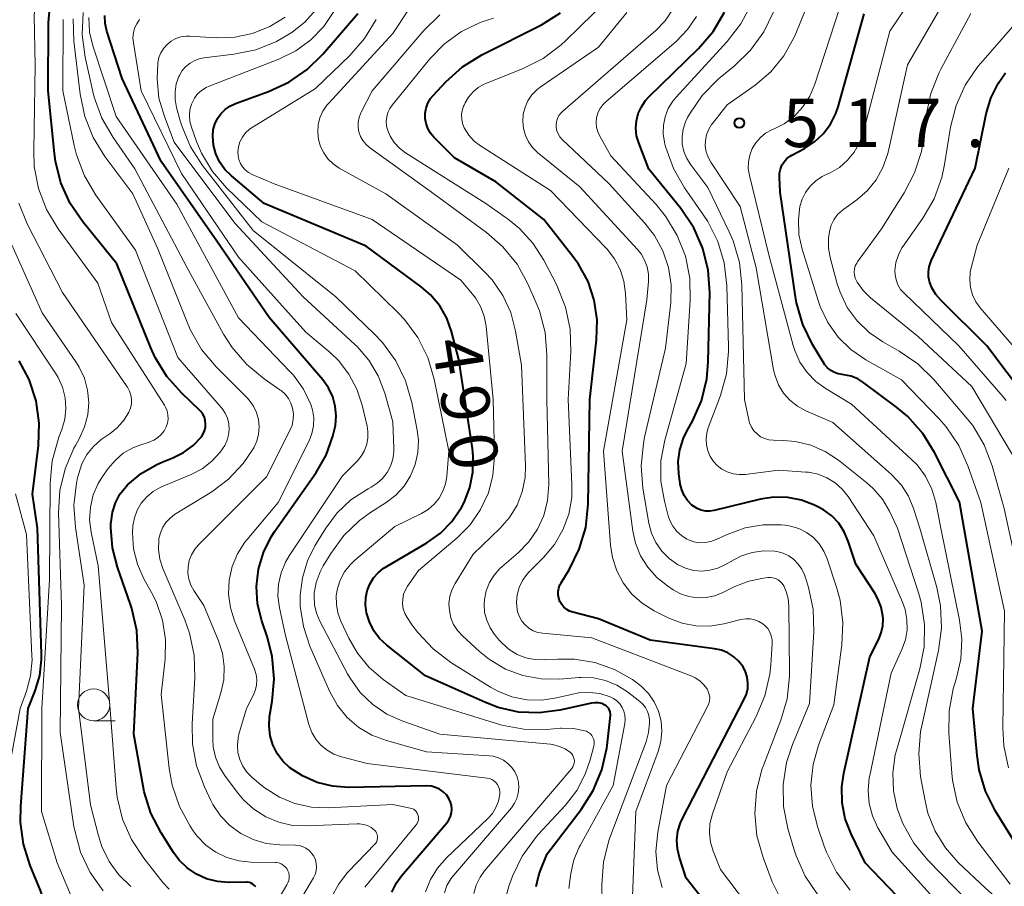
# Model space of a CAD drawing. Units: metres. Extents: x -62000 to -60314, y 21000 to 22500.
# Drawn here: x -61842 to -61765, y 21415 to 21483 of the extents above; entities that cross this region are included whole.
import ezdxf

# ---------------------------------------------------------------- set-up
doc = ezdxf.new("R2010")
doc.units = ezdxf.units.M
for name, color, linetype, lineweight in [('633100_広葉樹林', 7, 'Continuous', 13), ('710100_等高線(計曲線)', 7, 'Continuous', 40), ('710200_等高線(主曲線)', 7, 'Continuous', 13), ('731200_図化機測定による標高点', 7, 'Continuous', 40)]:
    doc.layers.add(name, color=color, linetype=linetype, lineweight=lineweight)
doc.styles.add('Style-WORKING', font='MS Gothic.ttf')

msp = doc.modelspace()

# ---------------------------------------------------------------- linework, layer by layer
at = {"layer": '633100_広葉樹林', "linetype": 'Continuous', "lineweight": 13}
msp.add_line((-61836.26, 21428.03), (-61834.593, 21428.03), dxfattribs=at)
msp.add_circle((-61836.26, 21429.28), 1.25, dxfattribs=at)
at = {"layer": '710100_等高線(計曲線)', "linetype": 'Continuous', "lineweight": 40, "flags": 128}
for points, elevation in [([(-61834.45, 21463.55), (-61837.1, 21466.81), (-61838.08, 21468.25), (-61838.8, 21469.84), (-61839.23, 21471.53), (-61839.3, 21472.12), (-61839.8, 21477), (-61839.76, 21482.32), (-61839.6, 21484.06)], 470), ([(-61822.74, 21434.5), (-61823.19, 21435.81), (-61823.51, 21437.13), (-61823.59, 21438.48), (-61823.44, 21439.83), (-61823.06, 21441.13), (-61822.46, 21442.34), (-61822.18, 21442.78), (-61818.96, 21447.34), (-61818.18, 21448.69), (-61817.65, 21450.15), (-61817.46, 21451), (-61817.4, 21451.75), (-61817.47, 21452.5), (-61817.67, 21453.23), (-61817.99, 21453.91), (-61818.45, 21454.54), (-61822.62, 21459.38), (-61826.68, 21465.32), (-61831, 21471.51), (-61834.04, 21477.96), (-61835.23, 21481.64), (-61835.37, 21482.24), (-61835.4, 21482.86)], 480), ([(-61807.01, 21446.16), (-61806.77, 21447.37), (-61806.75, 21448.61), (-61806.81, 21449.2), (-61807.87, 21456.13), (-61808.44, 21458.29), (-61808.81, 21459.33), (-61809.35, 21460.29), (-61810.06, 21461.14), (-61810.79, 21461.78), (-61815.06, 21464.94), (-61823, 21468.25), (-61825.55, 21470.39), (-61826.05, 21470.89), (-61826.46, 21471.47), (-61826.75, 21472.11), (-61826.94, 21472.79), (-61827, 21473.49), (-61826.96, 21473.96), (-61826.84, 21474.41), (-61826.64, 21474.84), (-61826.37, 21475.22), (-61826.04, 21475.55), (-61825.66, 21475.82), (-61825.22, 21476.02), (-61822.66, 21476.94), (-61821.08, 21477.67), (-61819.65, 21478.66), (-61818.45, 21479.84), (-61815.73, 21483)], 490), ([(-61799.27, 21439.82), (-61798.5, 21441.38), (-61798, 21443.05), (-61797.8, 21444.88), (-61797.68, 21453), (-61797.15, 21457.64), (-61797.11, 21459.19), (-61797.33, 21460.72), (-61797.82, 21462.18), (-61798.56, 21463.54), (-61798.99, 21464.13), (-61801.25, 21467), (-61805, 21469.93), (-61808.2, 21471.8), (-61809.8, 21473.4), (-61810.06, 21473.71), (-61810.27, 21474.07), (-61810.41, 21474.45), (-61810.48, 21474.85), (-61810.48, 21475.26), (-61810.41, 21475.66), (-61810.27, 21476.04), (-61810.07, 21476.4), (-61809.86, 21476.65), (-61808.87, 21477.71), (-61807.58, 21478.87), (-61806.08, 21479.8), (-61801.44, 21482.14), (-61799.96, 21483.06)], 500), ([(-61788.48, 21463.06), (-61788.89, 21464.75), (-61789.6, 21466.35), (-61790.61, 21467.85), (-61793.1, 21470.9), (-61793.88, 21472.95), (-61794.04, 21473.51), (-61794.1, 21474.09), (-61794.05, 21474.67), (-61793.91, 21475.24), (-61793.67, 21475.77), (-61793.35, 21476.25), (-61793.09, 21476.53), (-61789.24, 21480.29), (-61788.1, 21481.61), (-61787.21, 21483.11)], 510), ([(-61764.67, 21418.63), (-61766.13, 21421.01), (-61766.91, 21422.57), (-61767.41, 21424.24), (-61767.57, 21425.33), (-61767.9, 21429), (-61767.18, 21435), (-61768.95, 21445.05), (-61770.89, 21448.9), (-61771.8, 21450.38), (-61772.96, 21451.68), (-61773.83, 21452.41), (-61776.37, 21454.31), (-61776.85, 21454.61), (-61777.37, 21454.82), (-61777.92, 21454.94), (-61778.06, 21454.95), (-61778.37, 21455), (-61778.67, 21455.11), (-61778.95, 21455.26), (-61779.2, 21455.47), (-61779.4, 21455.71), (-61779.49, 21455.83), (-61780.36, 21457.28), (-61781.12, 21458.85), (-61781.61, 21460.53), (-61781.68, 21460.98), (-61782.88, 21469.12), (-61782.94, 21470.29), (-61782.93, 21470.61), (-61782.86, 21470.92), (-61782.74, 21471.22), (-61782.57, 21471.49), (-61782.36, 21471.73), (-61782.1, 21471.92), (-61781.97, 21472), (-61781, 21472.52), (-61780.22, 21473.03), (-61779.54, 21473.67), (-61778.98, 21474.41), (-61778.56, 21475.24), (-61778.38, 21475.77), (-61776.34, 21482.99)], 520), ([(-61762.14, 21451), (-61766.81, 21457.19), (-61770.38, 21460.72), (-61770.77, 21461.18), (-61771.08, 21461.7), (-61771.26, 21462.17), (-61771.34, 21462.55), (-61771.35, 21462.94), (-61771.3, 21463.33), (-61771.18, 21463.7), (-61771.14, 21463.79), (-61767.72, 21471), (-61766.86, 21475.22), (-61766.5, 21476.44), (-61765.94, 21477.58), (-61765.35, 21478.4)], 530), ([(-61823.64, 21415.14), (-61823.75, 21415.25), (-61823.87, 21415.35), (-61824, 21415.42), (-61824.15, 21415.47), (-61824.3, 21415.49), (-61824.37, 21415.49), (-61825.78, 21415.48), (-61826.64, 21415.54), (-61827.48, 21415.76), (-61828.27, 21416.11), (-61828.99, 21416.6), (-61829.61, 21417.21), (-61830.04, 21417.79), (-61831.01, 21419.32), (-61831.81, 21420.87), (-61832.33, 21422.53), (-61832.41, 21422.96), (-61833.12, 21427), (-61832.83, 21433.31), (-61832.91, 21435.06), (-61833.28, 21436.76), (-61833.39, 21437.08), (-61834.41, 21439.98), (-61834.8, 21441.49), (-61834.92, 21443.05), (-61834.91, 21443.41), (-61834.9, 21443.51), (-61834.8, 21444.26), (-61834.57, 21444.98), (-61834.21, 21445.65), (-61833.74, 21446.25), (-61833.63, 21446.37), (-61832.56, 21447.27), (-61831.34, 21447.97), (-61830.89, 21448.16), (-61830.09, 21448.48), (-61829.26, 21448.89), (-61828.52, 21449.44), (-61827.88, 21450.11), (-61827.74, 21450.33), (-61827.63, 21450.58), (-61827.56, 21450.84), (-61827.55, 21451.11), (-61827.58, 21451.38), (-61827.65, 21451.64), (-61827.77, 21451.88), (-61827.93, 21452.09), (-61828.03, 21452.19), (-61829.41, 21453.49), (-61830.56, 21454.79), (-61831.48, 21456.28), (-61831.82, 21457.03), (-61834.45, 21463.55)], 470), ([(-61770.76, 21411.24), (-61776.27, 21417), (-61777.37, 21419.26), (-61777.82, 21420.43), (-61778.06, 21421.66), (-61778.08, 21422.91), (-61777.93, 21423.98), (-61775.92, 21433), (-61775.24, 21434.34), (-61775.02, 21434.87), (-61774.9, 21435.43), (-61774.88, 21436), (-61774.9, 21436.17), (-61775.03, 21436.86), (-61775.28, 21437.52), (-61775.53, 21437.95), (-61777, 21440.21), (-61777.59, 21442.01), (-61777.9, 21442.73), (-61778.33, 21443.39), (-61778.87, 21443.96), (-61779.5, 21444.43), (-61779.89, 21444.65), (-61780.2, 21444.8), (-61781.22, 21445.19), (-61782.29, 21445.39), (-61783.37, 21445.41), (-61784.4, 21445.26), (-61788.02, 21444.38), (-61788.35, 21444.33), (-61788.69, 21444.34), (-61789.02, 21444.41), (-61789.34, 21444.53), (-61789.63, 21444.71), (-61789.76, 21444.81), (-61790.08, 21445.16), (-61790.34, 21445.55), (-61790.53, 21445.98), (-61790.65, 21446.44), (-61790.65, 21446.48), (-61790.75, 21447.24), (-61790.8, 21448.18), (-61790.68, 21449.11), (-61790.4, 21450.01), (-61790.13, 21450.56), (-61789.71, 21451.32), (-61789.01, 21452.91), (-61788.59, 21454.61), (-61788.47, 21455.93), (-61788.36, 21461.32), (-61788.48, 21463.06)], 510), ([(-61841.72, 21418.44), (-61841.95, 21420.17), (-61841.93, 21421.4), (-61841.34, 21429), (-61840.8, 21430.37), (-61840.45, 21431.56), (-61840.3, 21432.8), (-61840.3, 21433.21), (-61840.61, 21443), (-61841, 21445.64), (-61840.54, 21449.44), (-61840.49, 21451.18), (-61840.73, 21452.91), (-61841.28, 21454.57), (-61842.04, 21456.02)], 460), ([(-61801.84, 21415.16), (-61801.68, 21415.94), (-61801.54, 21416.35), (-61801, 21417.69), (-61798.35, 21421.14), (-61797.41, 21422.61), (-61796.74, 21424.22), (-61796.36, 21425.92), (-61796.34, 21426.12), (-61796.08, 21428.45), (-61796.07, 21428.59), (-61796.09, 21428.73), (-61796.14, 21428.87), (-61796.21, 21428.99), (-61796.3, 21429.11), (-61796.41, 21429.2), (-61796.51, 21429.26), (-61796.75, 21429.37), (-61797.01, 21429.43), (-61797.27, 21429.44), (-61797.55, 21429.41), (-61800, 21428.86), (-61801.61, 21428.65), (-61803.23, 21428.72), (-61804.81, 21429.08), (-61805.8, 21429.45), (-61810.46, 21431.54), (-61813.47, 21433.92), (-61814.03, 21434.44), (-61814.48, 21435.04), (-61814.82, 21435.72), (-61815.04, 21436.44), (-61815.12, 21437.06), (-61815.1, 21437.61), (-61814.99, 21438.15), (-61814.79, 21438.67), (-61814.5, 21439.14), (-61814.14, 21439.55), (-61813.71, 21439.9), (-61813.56, 21439.99), (-61810.36, 21441.87), (-61809.3, 21442.62), (-61808.4, 21443.54), (-61807.66, 21444.61), (-61807.46, 21445), (-61807.01, 21446.16)], 490), ([(-61786.34, 21410.92), (-61790.18, 21415.82), (-61790.71, 21417.41), (-61790.87, 21418.08), (-61790.91, 21418.77), (-61790.83, 21419.46), (-61790.63, 21420.12), (-61790.46, 21420.49), (-61785.67, 21429.71), (-61785.5, 21430.12), (-61785.4, 21430.55), (-61785.39, 21430.99), (-61785.44, 21431.43), (-61785.58, 21431.85), (-61785.77, 21432.23), (-61786.09, 21432.66), (-61786.49, 21433.02), (-61786.94, 21433.31), (-61787.43, 21433.52), (-61787.98, 21433.64), (-61793, 21434.3), (-61797, 21435.97), (-61799, 21436.48), (-61799.25, 21436.57), (-61799.48, 21436.7), (-61799.69, 21436.87), (-61799.86, 21437.08), (-61800, 21437.31), (-61800.09, 21437.56), (-61800.14, 21437.82), (-61800.14, 21438.08), (-61800.1, 21438.35), (-61800.01, 21438.6), (-61799.92, 21438.76), (-61799.27, 21439.82)], 500), ([(-61813.08, 21414.71), (-61812.71, 21415.44), (-61812.31, 21415.99), (-61808.8, 21420.12), (-61808.63, 21420.35), (-61808.51, 21420.61), (-61808.43, 21420.88), (-61808.41, 21421.16), (-61808.43, 21421.45), (-61808.5, 21421.72), (-61808.63, 21422), (-61808.83, 21422.28), (-61809.07, 21422.52), (-61809.36, 21422.72), (-61809.67, 21422.86), (-61810, 21422.95), (-61810.37, 21422.98), (-61816.45, 21422.86), (-61817.69, 21422.95), (-61818.89, 21423.24), (-61820.03, 21423.75), (-61821, 21424.39), (-61821.54, 21424.9), (-61821.99, 21425.5), (-61822.32, 21426.17), (-61822.53, 21426.88), (-61822.62, 21427.62), (-61822.58, 21428.36), (-61822.56, 21428.49), (-61822.37, 21429.56), (-61822.22, 21431.3), (-61822.37, 21433.03), (-61822.74, 21434.5)], 480), ([(-61842.44, 21407.68), (-61841.81, 21407.86), (-61841.26, 21408.13), (-61840.81, 21408.44), (-61840.43, 21408.84), (-61840.11, 21409.29), (-61839.88, 21409.79), (-61839.75, 21410.32), (-61839.7, 21410.73), (-61839.69, 21411), (-61839.77, 21412.59), (-61840.13, 21414.13), (-61840.39, 21414.85), (-61841.19, 21416.78), (-61841.72, 21418.44)], 460)]:
    msp.add_lwpolyline(points, dxfattribs=dict(at, elevation=elevation))
at = {"layer": '710200_等高線(主曲線)', "linetype": 'Continuous', "lineweight": 13, "flags": 128}
for points, elevation in [([(-61840.92, 21472.36), (-61840.8, 21479), (-61840.87, 21482.82), (-61840.75, 21484.56), (-61840.33, 21486.25), (-61839.97, 21487.15), (-61839, 21489.29), (-61834.5, 21494.25), (-61834.27, 21494.56), (-61834.09, 21494.9), (-61833.98, 21495.26), (-61833.93, 21495.64), (-61833.95, 21496), (-61834.05, 21496.44), (-61834.22, 21496.85), (-61834.45, 21497.23), (-61834.76, 21497.56), (-61834.85, 21497.65), (-61837.85, 21500.15), (-61839.86, 21501.14), (-61840.7, 21501.64), (-61841.43, 21502.28), (-61842.04, 21503.04)], 468), ([(-61771.88, 21427.64), (-61770.58, 21433.51), (-61770.35, 21435.24), (-61770.42, 21436.98), (-61770.71, 21438.39), (-61772.02, 21443), (-61772.51, 21444.55), (-61772.9, 21445.5), (-61773.46, 21446.36), (-61774.22, 21447.18), (-61778.78, 21451.22), (-61780.89, 21452.14), (-61781.54, 21452.49), (-61782.12, 21452.96), (-61782.62, 21453.51), (-61783, 21454.15), (-61783.28, 21454.84), (-61783.39, 21455.32), (-61784.75, 21463.25), (-61786, 21468), (-61788.28, 21471.45), (-61788.49, 21471.85), (-61788.64, 21472.27), (-61788.7, 21472.71), (-61788.69, 21473.15), (-61788.6, 21473.59), (-61788.44, 21474.01), (-61788.21, 21474.39), (-61788.15, 21474.45), (-61787, 21475.91), (-61784.83, 21477.45), (-61783.61, 21478.49), (-61782.6, 21479.72), (-61781.81, 21481.11), (-61781.66, 21481.47), (-61779.09, 21487.8)], 516), ([(-61765.13, 21424.39), (-61765.5, 21426.1), (-61765.58, 21427.5), (-61765.43, 21436.57), (-61767.29, 21445), (-61768.28, 21447.85), (-61768.99, 21449.44), (-61769.97, 21450.88), (-61770.52, 21451.5), (-61773.46, 21454.54), (-61776.23, 21456.1), (-61777.38, 21456.89), (-61778.37, 21457.86), (-61779.18, 21458.99), (-61779.78, 21460.24), (-61779.94, 21460.7), (-61781.17, 21464.7), (-61781.42, 21465.84), (-61781.46, 21467), (-61781.34, 21468), (-61781.17, 21468.57), (-61780.9, 21469.1), (-61780.55, 21469.58), (-61780.12, 21470), (-61779.62, 21470.33), (-61779.46, 21470.41), (-61779, 21470.63), (-61778.28, 21471.05), (-61777.65, 21471.6), (-61777.12, 21472.24), (-61776.71, 21472.97), (-61776.44, 21473.73), (-61774.36, 21481.64), (-61771.29, 21486.21)], 522), ([(-61777.34, 21452.66), (-61779.31, 21453.83), (-61780.1, 21454.4), (-61780.79, 21455.11), (-61781.34, 21455.92), (-61781.74, 21456.82), (-61781.86, 21457.21), (-61783.75, 21464.25), (-61785.27, 21470.43), (-61785.36, 21470.96), (-61785.34, 21471.49), (-61785.24, 21472.01), (-61785.05, 21472.51), (-61784.77, 21472.97), (-61784.42, 21473.37), (-61784.01, 21473.7), (-61783.54, 21473.96), (-61783.45, 21473.99), (-61782.57, 21474.44), (-61781.78, 21475.04), (-61781.11, 21475.76), (-61780.57, 21476.59), (-61780.19, 21477.51), (-61777.89, 21484.62)], 518), ([(-61765.31, 21452.93), (-61765.55, 21453.21), (-61769, 21457.19), (-61773.25, 21461.27), (-61773.52, 21461.57), (-61773.73, 21461.92), (-61773.87, 21462.3), (-61773.95, 21462.69), (-61773.96, 21463.04), (-61773.88, 21463.66), (-61773.69, 21464.25), (-61773.41, 21464.8), (-61773.32, 21464.94), (-61771.79, 21467.11), (-61770.91, 21468.62), (-61770.32, 21470.26), (-61770.1, 21471.28), (-61769.63, 21474.17), (-61769.21, 21475.86), (-61768.5, 21477.45), (-61767.52, 21478.89), (-61767.29, 21479.16), (-61762.35, 21484.83)], 528), ([(-61807.64, 21474.79), (-61807.65, 21475.14), (-61807.61, 21475.48), (-61807.5, 21475.81), (-61807.46, 21475.89), (-61807.38, 21476.07), (-61807.11, 21476.52), (-61806.76, 21476.92), (-61806.36, 21477.26), (-61805.9, 21477.52), (-61805.77, 21477.57), (-61802.87, 21478.74), (-61801.31, 21479.52), (-61799.92, 21480.57), (-61799.57, 21480.9), (-61796.31, 21484.11)], 502), ([(-61787.52, 21453.33), (-61787.06, 21455.01), (-61786.89, 21456.75), (-61786.89, 21457.11), (-61787.03, 21461.88), (-61787.23, 21463.62), (-61787.72, 21465.29), (-61788.5, 21466.84), (-61788.84, 21467.35), (-61790.31, 21469.45), (-61791.18, 21470.96), (-61791.78, 21472.59), (-61791.84, 21472.85), (-61791.88, 21473), (-61791.98, 21473.66), (-61791.96, 21474.34), (-61791.83, 21474.99), (-61791.59, 21475.62), (-61791.23, 21476.19), (-61790.97, 21476.51), (-61786.99, 21480.83), (-61785.93, 21482.21), (-61785.12, 21483.76)], 512), ([(-61763.39, 21435), (-61765.46, 21444.54), (-61766.4, 21447.86), (-61767.02, 21449.49), (-61767.91, 21450.99), (-61768.44, 21451.65), (-61770.94, 21454.57), (-61772.19, 21455.79), (-61773.63, 21456.77), (-61774.9, 21457.48), (-61775.97, 21458.21), (-61776.9, 21459.12), (-61777.66, 21460.17), (-61778.22, 21461.35), (-61778.44, 21462), (-61778.97, 21463.94), (-61779.12, 21464.74), (-61779.12, 21465.55), (-61779.05, 21466.08), (-61778.92, 21466.55), (-61778.7, 21466.98), (-61778.42, 21467.38), (-61778.07, 21467.71), (-61777.94, 21467.81), (-61776.92, 21468.54), (-61776.1, 21469.25), (-61775.42, 21470.09), (-61774.89, 21471.03), (-61774.53, 21472.05), (-61774.49, 21472.23), (-61772.98, 21479.02), (-61770.18, 21483.83)], 524), ([(-61836.32, 21476.94), (-61836.91, 21479.62), (-61837.14, 21481.35), (-61837.06, 21483.09)], 476), ([(-61811.52, 21452.78), (-61812, 21454.46), (-61812.77, 21456.02), (-61813.79, 21457.43), (-61814.39, 21458.06), (-61817.44, 21461), (-61823.86, 21466.14), (-61827.79, 21471.2), (-61828.73, 21472.66), (-61829.41, 21474.27), (-61829.53, 21474.67), (-61829.82, 21475.71), (-61829.93, 21476.32), (-61829.93, 21476.93), (-61829.83, 21477.54), (-61829.63, 21478.12), (-61829.59, 21478.2), (-61829.37, 21478.57), (-61829.09, 21478.89), (-61828.75, 21479.16), (-61828.38, 21479.37), (-61827.97, 21479.51), (-61827.67, 21479.56), (-61825.36, 21479.84), (-61823.65, 21480.19), (-61822.03, 21480.84), (-61821.02, 21481.43), (-61820.82, 21481.56), (-61819.83, 21482.35), (-61818.99, 21483.3)], 486), ([(-61810.24, 21444.47), (-61809.78, 21444.87), (-61809.39, 21445.35), (-61809.1, 21445.88), (-61808.9, 21446.46), (-61808.8, 21447.02), (-61808.64, 21449), (-61809.78, 21454.6), (-61810.28, 21456.27), (-61811.06, 21457.83), (-61812.1, 21459.23), (-61812.59, 21459.75), (-61815.92, 21463), (-61823.19, 21466.81), (-61825.92, 21469.47), (-61827.01, 21470.73), (-61827.87, 21472.16), (-61828.25, 21473.07), (-61828.66, 21474.19), (-61828.77, 21474.63), (-61828.81, 21475.08), (-61828.77, 21475.53), (-61828.65, 21475.96), (-61828.61, 21476.07), (-61828.42, 21476.44), (-61828.17, 21476.76), (-61827.86, 21477.04), (-61827.51, 21477.26), (-61827.28, 21477.36), (-61821.85, 21479.46), (-61820.54, 21480.1), (-61819.37, 21480.96), (-61818.37, 21482), (-61817.54, 21483.24)], 488), ([(-61818.12, 21475.89), (-61817.98, 21476.05), (-61813, 21481.45), (-61811.83, 21483.23)], 494), ([(-61801.96, 21432.79), (-61802.66, 21432.94), (-61803.34, 21433.2), (-61803.96, 21433.58), (-61804.5, 21434.06), (-61804.71, 21434.29), (-61805.08, 21434.75), (-61805.44, 21435.27), (-61805.7, 21435.85), (-61805.86, 21436.46), (-61805.9, 21437.09), (-61805.88, 21437.47), (-61805.74, 21438.14), (-61805.48, 21438.78), (-61805.12, 21439.37), (-61804.67, 21439.88), (-61804.53, 21440), (-61803.26, 21441.09), (-61802.43, 21441.94), (-61801.75, 21442.92), (-61801.26, 21444), (-61800.97, 21445.15), (-61800.88, 21446.4), (-61801.02, 21453), (-61801.01, 21456.48), (-61801.15, 21458.21), (-61801.6, 21459.9), (-61801.87, 21460.57), (-61802.5, 21461.99), (-61803.34, 21463.52), (-61804.44, 21464.87), (-61805.72, 21465.99), (-61809.82, 21469), (-61814.8, 21472.59), (-61815.08, 21472.84), (-61815.32, 21473.13), (-61815.51, 21473.46), (-61815.63, 21473.81), (-61815.69, 21474.19), (-61815.68, 21474.56), (-61815.61, 21474.93), (-61815.48, 21475.28), (-61815.45, 21475.34), (-61814.59, 21477), (-61810.58, 21481.68), (-61809.33, 21482.9)], 496), ([(-61802.84, 21474.08), (-61802.9, 21474.63), (-61802.86, 21475.18), (-61802.72, 21475.72), (-61802.49, 21476.22), (-61802.18, 21476.68), (-61801.79, 21477.07), (-61801.53, 21477.28), (-61797, 21480.4), (-61794.81, 21483.1)], 504), ([(-61780.67, 21438.41), (-61780.84, 21438.92), (-61781, 21439.38), (-61781.2, 21439.82), (-61781.48, 21440.22), (-61781.82, 21440.57), (-61782.22, 21440.85), (-61782.66, 21441.06), (-61783.13, 21441.19), (-61783.29, 21441.21), (-61784.18, 21441.25), (-61785.06, 21441.13), (-61785.9, 21440.85), (-61786.49, 21440.56), (-61787.14, 21440.18), (-61787.72, 21439.91), (-61788.34, 21439.74), (-61788.98, 21439.68), (-61789.62, 21439.73), (-61790.25, 21439.9), (-61790.86, 21440.19), (-61791.52, 21440.65), (-61792.09, 21441.22), (-61792.54, 21441.89), (-61792.88, 21442.62), (-61793.09, 21443.4), (-61793.55, 21446.12), (-61793.69, 21447.85), (-61793.52, 21449.59), (-61793.42, 21450.09), (-61791.79, 21457), (-61791.39, 21460.54), (-61791.36, 21461.91), (-61791.57, 21463.26), (-61792.01, 21464.56), (-61792.66, 21465.76), (-61793.4, 21466.71), (-61796.21, 21469.79), (-61799.84, 21473.23), (-61800.01, 21473.43), (-61800.14, 21473.65), (-61800.24, 21473.89), (-61800.29, 21474.14), (-61800.29, 21474.34), (-61800.27, 21474.6), (-61800.19, 21474.85), (-61800.08, 21475.08), (-61799.92, 21475.29), (-61799.78, 21475.43), (-61792.55, 21481.68), (-61791.83, 21482.43), (-61791.25, 21483.29)], 506), ([(-61776.14, 21446.54), (-61778.35, 21448.29), (-61779.37, 21448.97), (-61780.5, 21449.46), (-61781.7, 21449.75), (-61782.61, 21449.82), (-61783.4, 21449.84), (-61783.75, 21449.87), (-61784.08, 21449.97), (-61784.4, 21450.12), (-61784.68, 21450.33), (-61784.92, 21450.58), (-61785.12, 21450.87), (-61785.26, 21451.19), (-61785.32, 21451.43), (-61785.65, 21453), (-61785.86, 21461.93), (-61786.05, 21463.66), (-61786.54, 21465.33), (-61786.85, 21466.04), (-61788.51, 21469.49), (-61789.84, 21471.24), (-61790.15, 21471.74), (-61790.37, 21472.28), (-61790.49, 21472.86), (-61790.51, 21473.44), (-61790.43, 21474.02), (-61790.25, 21474.58), (-61790.08, 21474.92), (-61789.92, 21475.2), (-61788.94, 21476.64), (-61787.72, 21477.89), (-61787.54, 21478.03), (-61786.43, 21478.95), (-61785.18, 21480.16), (-61784.16, 21481.58), (-61783.41, 21483.15)], 514), ([(-61764.26, 21447.74), (-61767.97, 21454.03), (-61772.12, 21457.88), (-61775.85, 21460.92), (-61776.42, 21461.47), (-61776.89, 21462.12), (-61776.95, 21462.24), (-61777.05, 21462.45), (-61777.11, 21462.69), (-61777.13, 21462.92), (-61777.1, 21463.16), (-61777.04, 21463.39), (-61776.93, 21463.61), (-61776.87, 21463.71), (-61775, 21466.28), (-61773.23, 21469.07), (-61772.43, 21470.62), (-61771.9, 21472.28), (-61771.74, 21473.27), (-61771.52, 21475.1), (-61771.17, 21476.8), (-61770.53, 21478.42), (-61770.39, 21478.69), (-61768.06, 21483)], 526), ([(-61830.97, 21446.22), (-61828.67, 21447.18), (-61827.82, 21447.63), (-61827.06, 21448.22), (-61826.41, 21448.93), (-61826.07, 21449.44), (-61825.88, 21449.84), (-61825.76, 21450.26), (-61825.71, 21450.69), (-61825.74, 21451.13), (-61825.85, 21451.55), (-61826.03, 21451.95), (-61826.27, 21452.31), (-61826.32, 21452.37), (-61829.72, 21456.28), (-61833, 21464.61), (-61836.09, 21468.9), (-61836.98, 21470.4), (-61837.6, 21472.03), (-61837.78, 21472.76), (-61838.64, 21477), (-61838.63, 21482.54)], 472), ([(-61827.08, 21445.84), (-61825.76, 21446.83), (-61824.63, 21448.03), (-61823.8, 21449.26), (-61823.57, 21449.78), (-61823.43, 21450.32), (-61823.39, 21450.89), (-61823.44, 21451.45), (-61823.6, 21451.99), (-61823.84, 21452.5), (-61824.17, 21452.96), (-61824.33, 21453.13), (-61826.74, 21455.55), (-61827.86, 21456.89), (-61828.72, 21458.41), (-61828.93, 21458.89), (-61831.27, 21464.73), (-61833.22, 21469), (-61835.38, 21471.9), (-61836.3, 21473.38), (-61836.95, 21475), (-61837.31, 21476.74), (-61837.79, 21480.87), (-61837.84, 21482.61)], 474), ([(-61825.62, 21436.82), (-61825.76, 21437.89), (-61825.72, 21438.97), (-61825.48, 21440.02), (-61825.07, 21441.01), (-61824.49, 21441.91), (-61824.31, 21442.13), (-61821.9, 21445), (-61819.51, 21449.79), (-61819.29, 21450.36), (-61819.17, 21450.97), (-61819.15, 21451.59), (-61819.24, 21452.2), (-61819.37, 21452.63), (-61819.95, 21453.82), (-61820.73, 21454.9), (-61821, 21455.19), (-61825, 21459.37), (-61829.8, 21468.2), (-61834.51, 21475), (-61836.32, 21480.49), (-61836.58, 21481.57), (-61836.64, 21482.69)], 478), ([(-61810.45, 21414.74), (-61810.06, 21415.7), (-61809.52, 21416.59), (-61808.83, 21417.38), (-61805.61, 21420.44), (-61805.25, 21420.83), (-61804.98, 21421.29), (-61804.78, 21421.78), (-61804.67, 21422.33), (-61804.67, 21422.53), (-61804.7, 21422.72), (-61804.77, 21422.91), (-61804.86, 21423.09), (-61804.99, 21423.24), (-61805.14, 21423.37), (-61805.31, 21423.47), (-61805.49, 21423.55), (-61805.67, 21423.58), (-61815, 21424.72), (-61817, 21425.24), (-61817.58, 21425.45), (-61818.11, 21425.75), (-61818.59, 21426.14), (-61818.98, 21426.61), (-61819.3, 21427.14), (-61819.52, 21427.76), (-61821.33, 21434.67), (-61821.81, 21436.83), (-61821.93, 21437.74), (-61821.89, 21438.65), (-61821.69, 21439.53), (-61821.34, 21440.37), (-61821.06, 21440.85), (-61816.91, 21447.09), (-61815.77, 21448.23), (-61815.45, 21448.61), (-61815.2, 21449.05), (-61815.02, 21449.53), (-61814.94, 21450.02), (-61814.94, 21450.53), (-61815, 21450.93), (-61815.38, 21452.56), (-61815.79, 21453.82), (-61816.41, 21454.99), (-61817.23, 21456.04), (-61817.85, 21456.63), (-61819.75, 21458.25), (-61825, 21464.08), (-61829.43, 21470.57), (-61832.55, 21477), (-61833.17, 21480.74), (-61833.21, 21481.12), (-61833.17, 21481.5), (-61833.07, 21481.87), (-61832.9, 21482.22), (-61832.68, 21482.54)], 482), ([(-61825.29, 21481.17), (-61823.9, 21481.46), (-61822.55, 21482), (-61821.37, 21482.73)], 484), ([(-61824.69, 21473.41), (-61824.45, 21473.73), (-61824.15, 21474.01), (-61823.93, 21474.16), (-61819, 21477.17), (-61816.34, 21479.75), (-61815.19, 21481.06), (-61814.29, 21482.55)], 492), ([(-61801.27, 21440.73), (-61800.42, 21441.74), (-61799.77, 21442.88), (-61799.32, 21444.11), (-61799.09, 21445.4), (-61799.07, 21446.41), (-61799.37, 21453), (-61799.16, 21456.74), (-61799.21, 21458.48), (-61799.56, 21460.19), (-61800.28, 21461.95), (-61801.26, 21463.83), (-61802.11, 21465.15), (-61803.16, 21466.3), (-61804.01, 21466.99), (-61805.76, 21468.24), (-61812.02, 21472.19), (-61812.48, 21472.55), (-61812.88, 21472.98), (-61813.2, 21473.47), (-61813.39, 21473.91), (-61813.48, 21474.25), (-61813.51, 21474.61), (-61813.47, 21474.97), (-61813.38, 21475.32), (-61813.22, 21475.64), (-61813.04, 21475.9), (-61810.12, 21479.49), (-61808.98, 21480.65), (-61807.66, 21481.6), (-61806.2, 21482.31), (-61805.67, 21482.49), (-61805.16, 21482.65)], 498), ([(-61785.59, 21443.04), (-61787, 21442.52), (-61787.85, 21442.12), (-61788.27, 21441.97), (-61788.71, 21441.89), (-61789.16, 21441.88), (-61789.6, 21441.96), (-61790.02, 21442.11), (-61790.13, 21442.16), (-61790.55, 21442.43), (-61790.92, 21442.76), (-61791.22, 21443.16), (-61791.45, 21443.6), (-61791.58, 21443.97), (-61791.88, 21445.12), (-61792.15, 21446.67), (-61792.15, 21448.25), (-61791.86, 21449.85), (-61790.2, 21455.8), (-61789.88, 21460.7), (-61789.91, 21462.44), (-61790.25, 21464.15), (-61790.88, 21465.77), (-61791.79, 21467.27), (-61792.53, 21468.16), (-61796.04, 21471.96), (-61796.91, 21473.48), (-61797.06, 21473.82), (-61797.15, 21474.17), (-61797.18, 21474.54), (-61797.15, 21474.91), (-61797.05, 21475.27), (-61796.89, 21475.61), (-61796.68, 21475.91), (-61796.44, 21476.14), (-61790.94, 21480.87), (-61790.08, 21481.76), (-61789.38, 21482.78)], 508), ([(-61803.53, 21421.63), (-61803.35, 21422.01), (-61803.24, 21422.42), (-61803.19, 21422.85), (-61803.23, 21423.27), (-61803.33, 21423.68), (-61803.51, 21424.07), (-61803.75, 21424.42), (-61804.05, 21424.73), (-61804.4, 21424.98), (-61804.78, 21425.16), (-61805.19, 21425.28), (-61805.49, 21425.31), (-61810.38, 21425.62), (-61813.5, 21426.5), (-61814.62, 21426.92), (-61815.64, 21427.52), (-61816.54, 21428.3), (-61817.3, 21429.22), (-61817.92, 21430.35), (-61819.44, 21433.84), (-61819.95, 21435.36), (-61820.19, 21436.94), (-61820.2, 21437.8), (-61820.03, 21439.15), (-61819.64, 21440.46), (-61819.05, 21441.63), (-61818.2, 21443.02), (-61817.33, 21444.19), (-61816.27, 21445.2), (-61815.05, 21446), (-61814.92, 21446.07), (-61814.69, 21446.19), (-61814.21, 21446.5), (-61813.79, 21446.88), (-61813.44, 21447.33), (-61813.18, 21447.84), (-61813, 21448.38), (-61812.93, 21448.95), (-61812.93, 21449.2), (-61813, 21451.27), (-61813.63, 21453.51), (-61814.13, 21454.84), (-61814.85, 21456.06), (-61815.78, 21457.14), (-61815.97, 21457.32), (-61819.97, 21461), (-61825.28, 21466.72), (-61829.99, 21473), (-61830.76, 21475), (-61831.18, 21476.44), (-61831.33, 21477.93), (-61831.27, 21479.13), (-61831.27, 21479.18), (-61831.18, 21479.58), (-61831.03, 21479.96), (-61830.81, 21480.31), (-61830.54, 21480.61), (-61830.22, 21480.87), (-61829.86, 21481.06), (-61829.47, 21481.19), (-61829.06, 21481.24), (-61828.8, 21481.24), (-61826.72, 21481.12), (-61825.29, 21481.17)], 484), ([(-61816.46, 21416.3), (-61814.4, 21418.44), (-61814.32, 21418.54), (-61814.25, 21418.66), (-61814.21, 21418.79), (-61814.19, 21418.92), (-61814.19, 21419.05), (-61814.21, 21419.19), (-61814.26, 21419.31), (-61814.33, 21419.43), (-61814.43, 21419.54), (-61814.68, 21419.74), (-61814.97, 21419.89), (-61815.28, 21419.99), (-61815.6, 21420.04), (-61815.78, 21420.04), (-61819.69, 21419.87), (-61820.79, 21419.91), (-61821.86, 21420.15), (-61822.88, 21420.57), (-61823.8, 21421.16), (-61824.61, 21421.9), (-61824.99, 21422.36), (-61826.03, 21423.73), (-61826.47, 21424.44), (-61826.78, 21425.21), (-61826.96, 21426.02), (-61826.99, 21426.59), (-61827, 21428.17), (-61826.36, 21430.22), (-61826.14, 21431.23), (-61826.1, 21432.27), (-61826.24, 21433.29), (-61826.55, 21434.26), (-61827.69, 21437), (-61828.47, 21438.17), (-61828.7, 21438.59), (-61828.86, 21439.04), (-61828.93, 21439.52), (-61828.92, 21440), (-61828.82, 21440.49), (-61828.64, 21440.95), (-61828.39, 21441.38), (-61828.1, 21441.71), (-61822.81, 21447), (-61821, 21450.59), (-61820.83, 21451.01), (-61820.74, 21451.45), (-61820.72, 21451.89), (-61820.79, 21452.33), (-61820.92, 21452.73), (-61821.11, 21453.1), (-61821.37, 21453.43), (-61821.68, 21453.71), (-61821.77, 21453.77), (-61823.01, 21454.61), (-61824.36, 21455.72), (-61825.49, 21457.04), (-61826.15, 21458.09), (-61829, 21463.3), (-61833.05, 21470.95), (-61834.75, 21473.37), (-61835.62, 21474.88), (-61836.22, 21476.52), (-61836.32, 21476.94)], 476), ([(-61796.67, 21411.12), (-61796.74, 21415.31), (-61796.62, 21417.05), (-61796.2, 21418.74), (-61796.1, 21419.01), (-61793.31, 21426.41), (-61793.11, 21427.12), (-61793.04, 21427.86), (-61793.04, 21428.12), (-61793.09, 21428.45), (-61793.19, 21428.76), (-61793.35, 21429.06), (-61793.55, 21429.32), (-61793.79, 21429.54), (-61794.76, 21430.28), (-61795.57, 21430.8), (-61796.46, 21431.16), (-61797.4, 21431.37), (-61798.36, 21431.41), (-61798.54, 21431.4), (-61800.02, 21431.28), (-61801.46, 21431.29), (-61802.88, 21431.56), (-61804.23, 21432.06), (-61805.48, 21432.8), (-61806.25, 21433.43), (-61807.58, 21434.64), (-61807.96, 21435.05), (-61808.27, 21435.53), (-61808.48, 21436.05), (-61808.6, 21436.6), (-61808.63, 21437.16), (-61808.56, 21437.72), (-61808.39, 21438.26), (-61808.15, 21438.72), (-61806.75, 21441), (-61804.66, 21443), (-61803.92, 21443.84), (-61803.34, 21444.8), (-61802.94, 21445.84), (-61802.72, 21446.94), (-61802.69, 21447.89), (-61803, 21455.67), (-61803.46, 21458.33), (-61803.83, 21459.76), (-61804.45, 21461.09), (-61805.28, 21462.3), (-61805.84, 21462.9), (-61807.96, 21465), (-61813.53, 21469), (-61817.16, 21471), (-61817.63, 21471.32), (-61818.04, 21471.71), (-61818.37, 21472.17), (-61818.62, 21472.67), (-61818.78, 21473.22), (-61818.84, 21473.78), (-61818.8, 21474.35), (-61818.67, 21474.9), (-61818.44, 21475.41), (-61818.12, 21475.89)], 494), ([(-61784.13, 21412), (-61787.53, 21416.47), (-61788.1, 21417.9), (-61788.3, 21418.6), (-61788.38, 21419.32), (-61788.34, 21420.04), (-61788.15, 21420.8), (-61787, 21424.07), (-61784.74, 21428.36), (-61784.07, 21429.97), (-61783.68, 21431.67), (-61783.61, 21432.39), (-61783.5, 21434.04), (-61783.51, 21434.34), (-61783.57, 21434.65), (-61783.69, 21434.93), (-61783.85, 21435.2), (-61784.05, 21435.43), (-61784.22, 21435.57), (-61784.53, 21435.76), (-61784.86, 21435.89), (-61785.21, 21435.96), (-61785.56, 21435.97), (-61785.94, 21435.91), (-61787.27, 21435.57), (-61788.35, 21435.4), (-61789.44, 21435.42), (-61790.51, 21435.62), (-61791.53, 21436.01), (-61791.64, 21436.06), (-61792.68, 21436.59), (-61793.6, 21437.17), (-61794.41, 21437.89), (-61795.08, 21438.75), (-61795.59, 21439.7), (-61795.93, 21440.74), (-61796.07, 21441.69), (-61796.61, 21449), (-61794.81, 21459.19), (-61794.91, 21461.26), (-61795.03, 21462.2), (-61795.32, 21463.11), (-61795.76, 21463.95), (-61796.34, 21464.7), (-61796.44, 21464.81), (-61800.75, 21469.25), (-61806.17, 21472.72), (-61806.67, 21473.1), (-61807.09, 21473.56), (-61807.44, 21474.12), (-61807.57, 21474.45), (-61807.64, 21474.79)], 502), ([(-61782.81, 21414.12), (-61783.5, 21415.53), (-61784.21, 21417.42), (-61784.69, 21419.1), (-61784.86, 21420.83), (-61784.73, 21422.57), (-61784.31, 21424.26), (-61784.19, 21424.57), (-61782.84, 21428.08), (-61782.35, 21429.75), (-61782.16, 21431.48), (-61782.16, 21431.75), (-61782.2, 21436.96), (-61782.26, 21437.54), (-61782.41, 21438.1), (-61782.6, 21438.53), (-61782.72, 21438.71), (-61782.87, 21438.86), (-61783.04, 21438.99), (-61783.24, 21439.09), (-61783.44, 21439.15), (-61783.66, 21439.18), (-61783.83, 21439.17), (-61784.18, 21439.13), (-61785.31, 21438.9), (-61786.41, 21438.47), (-61787.35, 21438), (-61787.97, 21437.75), (-61788.64, 21437.62), (-61789.31, 21437.6), (-61789.98, 21437.7), (-61790.62, 21437.91), (-61791.21, 21438.23), (-61791.65, 21438.52), (-61792.48, 21439.18), (-61793.18, 21439.97), (-61793.74, 21440.87), (-61794.13, 21441.85), (-61794.33, 21442.78), (-61795.16, 21449), (-61793.25, 21460.75), (-61793.13, 21462.18), (-61793.13, 21462.75), (-61793.22, 21463.31), (-61793.42, 21463.84), (-61793.7, 21464.33), (-61793.98, 21464.68), (-61798.47, 21469.53), (-61801.74, 21472.2), (-61802.13, 21472.59), (-61802.45, 21473.04), (-61802.69, 21473.54), (-61802.84, 21474.08)], 504), ([(-61799.3, 21415), (-61799.15, 21416.16), (-61798.92, 21417.22), (-61798.51, 21418.22), (-61798.44, 21418.35), (-61795.87, 21423), (-61794.96, 21427.82), (-61794.92, 21428.15), (-61794.95, 21428.47), (-61795.03, 21428.79), (-61795.16, 21429.08), (-61795.34, 21429.35), (-61795.57, 21429.59), (-61795.84, 21429.78), (-61796.09, 21429.91), (-61796.89, 21430.15), (-61797.72, 21430.25), (-61798.56, 21430.21), (-61799.01, 21430.12), (-61800.26, 21429.82), (-61801.42, 21429.64), (-61802.59, 21429.67), (-61803.74, 21429.91), (-61804.83, 21430.33), (-61805.39, 21430.65), (-61808.48, 21432.57), (-61809.87, 21433.62), (-61811.06, 21434.89), (-61811.49, 21435.48), (-61811.88, 21436.06), (-61812.06, 21436.39), (-61812.18, 21436.75), (-61812.24, 21437.12), (-61812.23, 21437.5), (-61812.16, 21437.87), (-61812.02, 21438.22), (-61811.85, 21438.51), (-61811, 21439.73), (-61808, 21442.27), (-61806.99, 21443.28), (-61806.17, 21444.46), (-61805.57, 21445.76), (-61805.21, 21447.14), (-61805.09, 21448.57), (-61805.09, 21448.73), (-61805.19, 21453), (-61805.75, 21458.7), (-61805.89, 21459.49), (-61806.17, 21460.23), (-61806.58, 21460.92), (-61806.8, 21461.2), (-61807.71, 21462.29), (-61814.6, 21467), (-61822.23, 21469.77), (-61823.94, 21470.51), (-61824.22, 21470.66), (-61824.47, 21470.85), (-61824.68, 21471.09), (-61824.85, 21471.36), (-61824.97, 21471.66), (-61825.03, 21471.97), (-61825.04, 21472.25), (-61824.99, 21472.65), (-61824.88, 21473.04), (-61824.69, 21473.41)], 492), ([(-61830.38, 21414.95), (-61830.87, 21415.48), (-61832.36, 21417.35), (-61833.32, 21418.8), (-61834.01, 21420.4), (-61834.42, 21422.1), (-61834.5, 21422.79), (-61835, 21429.22), (-61835.91, 21440.09), (-61836.45, 21442.71), (-61836.57, 21443.67), (-61836.51, 21444.64), (-61836.29, 21445.59), (-61835.9, 21446.48), (-61835.56, 21447.03), (-61835.14, 21447.64), (-61834.59, 21448.28), (-61833.95, 21448.83), (-61833.21, 21449.25), (-61832.59, 21449.49), (-61831.93, 21449.7), (-61831.59, 21449.84), (-61831.28, 21450.03), (-61831.01, 21450.28), (-61830.78, 21450.57), (-61830.62, 21450.88), (-61830.52, 21451.18), (-61830.47, 21451.49), (-61830.48, 21451.81), (-61830.55, 21452.12), (-61830.66, 21452.42), (-61830.76, 21452.58), (-61834.87, 21459), (-61835.94, 21462.06), (-61839.01, 21466.28), (-61839.91, 21467.78), (-61840.54, 21469.41), (-61840.87, 21471.12), (-61840.92, 21472.36)], 468), ([(-61763.87, 21456.13), (-61767.32, 21460.13), (-61767.66, 21460.61), (-61767.92, 21461.15), (-61768.09, 21461.72), (-61768.14, 21462.31), (-61768.1, 21462.91), (-61768.03, 21463.25), (-61767.56, 21465), (-61765.11, 21471)], 532), ([(-61834.98, 21450.36), (-61834.39, 21450.84), (-61833.89, 21451.42), (-61833.51, 21452.03), (-61833.39, 21452.34), (-61833.32, 21452.67), (-61833.31, 21453.01), (-61833.36, 21453.35), (-61833.47, 21453.67), (-61833.63, 21453.97), (-61833.65, 21454), (-61838.68, 21461.32), (-61841.42, 21466.66), (-61842.08, 21468.28)], 466), ([(-61835.52, 21414.82), (-61836.53, 21416.24), (-61837.27, 21417.82), (-61837.73, 21419.5), (-61837.79, 21419.83), (-61838.87, 21427.13), (-61838.75, 21437), (-61838.98, 21444.19), (-61838.88, 21445.93), (-61838.48, 21447.63), (-61837.79, 21449.23), (-61837.67, 21449.44), (-61837.36, 21450), (-61836.96, 21450.88), (-61836.71, 21451.81), (-61836.64, 21452.77), (-61836.73, 21453.73), (-61836.98, 21454.66), (-61837.39, 21455.53), (-61837.6, 21455.85), (-61840.26, 21459.74), (-61843.49, 21467)], 464), ([(-61836.76, 21411.45), (-61839.09, 21417), (-61840.3, 21421), (-61840.29, 21429), (-61839.69, 21439), (-61839.65, 21446.51), (-61839.49, 21448.25), (-61838.97, 21450.08), (-61838.74, 21450.68), (-61838.51, 21451.48), (-61838.42, 21452.31), (-61838.47, 21453.15), (-61838.67, 21453.96), (-61839.01, 21454.72), (-61839.22, 21455.07), (-61842.31, 21459.69)], 462), ([(-61769, 21412.11), (-61774.18, 21417.82), (-61775.28, 21419.72), (-61775.7, 21420.64), (-61775.96, 21421.61), (-61776.04, 21422.62), (-61775.95, 21423.62), (-61775.92, 21423.78), (-61774.25, 21431.75), (-61773.42, 21433.58), (-61773.15, 21434.33), (-61773.02, 21435.12), (-61773.03, 21435.91), (-61773.17, 21436.69), (-61773.38, 21437.27), (-61775.59, 21442.41), (-61777.6, 21445.46), (-61778.06, 21446.05), (-61778.61, 21446.54), (-61779.25, 21446.93), (-61779.94, 21447.2), (-61780.67, 21447.35), (-61780.88, 21447.37), (-61783, 21447.51), (-61785.61, 21447.19), (-61786.08, 21447.17), (-61786.54, 21447.24), (-61786.99, 21447.38), (-61787.41, 21447.6), (-61787.78, 21447.89), (-61788.06, 21448.19), (-61788.32, 21448.59), (-61788.5, 21449.02), (-61788.61, 21449.48), (-61788.64, 21449.95), (-61788.58, 21450.42), (-61788.47, 21450.81), (-61787.52, 21453.33)], 512), ([(-61798.94, 21424.59), (-61798.9, 21424.74), (-61798.88, 21424.89), (-61798.9, 21425.05), (-61798.94, 21425.19), (-61799, 21425.33), (-61799.09, 21425.46), (-61799.19, 21425.57), (-61799.59, 21425.85), (-61800.03, 21426.05), (-61800.49, 21426.18), (-61800.74, 21426.22), (-61809.34, 21427), (-61812.22, 21428), (-61813.45, 21428.55), (-61814.56, 21429.31), (-61815.53, 21430.25), (-61816.32, 21431.34), (-61816.52, 21431.7), (-61818.67, 21435.77), (-61818.93, 21436.4), (-61819.08, 21437.06), (-61819.12, 21437.75), (-61819.1, 21437.95), (-61818.95, 21438.8), (-61818.65, 21439.62), (-61818.4, 21440.08), (-61817.82, 21441.05), (-61816.81, 21442.43), (-61815.58, 21443.61), (-61814.72, 21444.23), (-61813.51, 21445), (-61812.76, 21445.58), (-61812.12, 21446.28), (-61811.61, 21447.09), (-61811.25, 21447.96), (-61811.04, 21448.89), (-61811, 21449.84), (-61811.1, 21450.64), (-61811.52, 21452.78)], 486), ([(-61765, 21415.35), (-61767.51, 21418.64), (-61768.45, 21420.11), (-61769.11, 21421.72), (-61769.48, 21423.42), (-61769.54, 21423.97), (-61769.77, 21427.07), (-61769.75, 21428.81), (-61769.42, 21430.52), (-61769.32, 21430.85), (-61769.19, 21431.27), (-61768.84, 21432.82), (-61768.77, 21434.42), (-61768.94, 21435.86), (-61770.38, 21443), (-61770.79, 21445), (-61771.1, 21446.05), (-61771.59, 21447.04), (-61772.24, 21447.92), (-61772.7, 21448.38), (-61777.34, 21452.66)], 518), ([(-61833.37, 21415.16), (-61834.3, 21416.06), (-61835.06, 21417.11), (-61835.63, 21418.28), (-61835.89, 21419.11), (-61836.5, 21421.5), (-61837.43, 21429), (-61837, 21438.57), (-61837.68, 21443.05), (-61837.79, 21444.79), (-61837.6, 21446.52), (-61837.51, 21446.92), (-61837.42, 21447.26), (-61837.17, 21448.02), (-61836.78, 21448.73), (-61836.27, 21449.36), (-61835.67, 21449.89), (-61835.51, 21450), (-61834.98, 21450.36)], 466), ([(-61821.84, 21414.27), (-61821.24, 21415.28), (-61821.15, 21415.45), (-61821.08, 21415.63), (-61821.05, 21415.82), (-61821.05, 21416.01), (-61821.08, 21416.21), (-61821.15, 21416.39), (-61821.25, 21416.56), (-61821.37, 21416.7), (-61821.52, 21416.83), (-61821.69, 21416.92), (-61821.87, 21416.99), (-61822.06, 21417.02), (-61822.14, 21417.03), (-61824.03, 21417.05), (-61824.98, 21417.15), (-61825.9, 21417.41), (-61826.76, 21417.82), (-61827.53, 21418.38), (-61828.2, 21419.07), (-61828.51, 21419.49), (-61828.75, 21419.85), (-61829.59, 21421.38), (-61830.15, 21423.03), (-61830.38, 21424.33), (-61831, 21430.08), (-61830.7, 21432.83), (-61830.67, 21434.36), (-61830.91, 21435.87), (-61831.4, 21437.31), (-61831.75, 21438.02), (-61832.35, 21439.08), (-61832.85, 21440.21), (-61833.15, 21441.41), (-61833.24, 21442.64), (-61833.21, 21443.19), (-61833.09, 21443.81), (-61832.87, 21444.41), (-61832.55, 21444.96), (-61832.13, 21445.45), (-61831.64, 21445.86), (-61831.08, 21446.17), (-61830.97, 21446.22)], 472), ([(-61764.82, 21410.32), (-61767.3, 21413), (-61771.4, 21417.21), (-61772.49, 21418.54), (-61773.34, 21420.05), (-61773.78, 21421.22), (-61774.08, 21422.59), (-61774.13, 21424), (-61773.93, 21425.39), (-61773.82, 21425.82), (-61772.02, 21432.07), (-61771.69, 21433.78), (-61771.65, 21435.53), (-61771.92, 21437.25), (-61772.11, 21437.9), (-61773.75, 21443), (-61774.37, 21444.32), (-61774.93, 21445.26), (-61775.64, 21446.1), (-61776.14, 21446.54)], 514), ([(-61843.57, 21420.43), (-61841.98, 21429), (-61841.49, 21430.34), (-61841.17, 21431.54), (-61841.05, 21432.77), (-61841.06, 21433.1), (-61841.47, 21442.53), (-61842.32, 21445.68)], 458), ([(-61820.13, 21414.22), (-61819.17, 21415.83), (-61819.04, 21416.1), (-61818.96, 21416.38), (-61818.93, 21416.67), (-61818.95, 21416.96), (-61819.02, 21417.24), (-61819.14, 21417.51), (-61819.31, 21417.75), (-61819.51, 21417.96), (-61819.75, 21418.13), (-61820.01, 21418.26), (-61820.29, 21418.34), (-61820.57, 21418.37), (-61821.78, 21418.39), (-61822.84, 21418.51), (-61823.85, 21418.8), (-61824.81, 21419.27), (-61825.66, 21419.9), (-61826.4, 21420.66), (-61826.99, 21421.54), (-61827.15, 21421.85), (-61827.65, 21422.91), (-61828.26, 21424.54), (-61828.58, 21426.25), (-61828.61, 21427.81), (-61828.4, 21431.39), (-61828.45, 21433.13), (-61828.8, 21434.84), (-61829.18, 21435.89), (-61830.88, 21439.87), (-61831.11, 21440.6), (-61831.22, 21441.35), (-61831.19, 21442.11), (-61831.18, 21442.21), (-61831.07, 21442.66), (-61830.89, 21443.08), (-61830.64, 21443.46), (-61830.32, 21443.8), (-61829.96, 21444.07), (-61827.08, 21445.84)], 474), ([(-61804.25, 21414.12), (-61803.95, 21415.27), (-61803.91, 21415.39), (-61803.69, 21415.96), (-61802.93, 21417.53), (-61801.91, 21418.95), (-61801.69, 21419.19), (-61799.58, 21421.48), (-61798.7, 21422.62), (-61798.03, 21423.9), (-61797.66, 21425), (-61797.38, 21426.06), (-61797.35, 21426.23), (-61797.35, 21426.41), (-61797.38, 21426.58), (-61797.44, 21426.74), (-61797.53, 21426.89), (-61797.64, 21427.02), (-61797.78, 21427.14), (-61797.93, 21427.22), (-61798.07, 21427.27), (-61798.96, 21427.45), (-61799.87, 21427.47), (-61799.97, 21427.47), (-61801.05, 21427.37), (-61802.8, 21427.38), (-61804.51, 21427.69), (-61804.86, 21427.79), (-61811.99, 21430.01), (-61813.74, 21431.26), (-61814.83, 21432.19), (-61815.74, 21433.29), (-61816.41, 21434.46), (-61817.03, 21435.78), (-61817.26, 21436.42), (-61817.38, 21437.09), (-61817.39, 21437.77), (-61817.3, 21438.31), (-61817.08, 21438.98), (-61816.75, 21439.61), (-61816.32, 21440.17), (-61815.97, 21440.5), (-61812.85, 21443.15), (-61810.76, 21444.16), (-61810.24, 21444.47)], 488), ([(-61777.45, 21414.88), (-61778.5, 21416.27), (-61779.28, 21417.83), (-61779.45, 21418.29), (-61779.99, 21419.83), (-61780.38, 21421.41), (-61780.49, 21423.03), (-61780.32, 21424.65), (-61779.9, 21426.14), (-61778.72, 21429.28), (-61778.09, 21433.94), (-61778, 21435.68), (-61778.22, 21437.41), (-61778.5, 21438.42), (-61779.22, 21440.62), (-61779.48, 21441.23), (-61779.85, 21441.79), (-61780.3, 21442.28), (-61780.84, 21442.68), (-61781.44, 21442.98), (-61782.08, 21443.17), (-61782.5, 21443.24), (-61782.8, 21443.26), (-61784.2, 21443.27), (-61785.59, 21443.04)], 508), ([(-61792.05, 21415.09), (-61792.42, 21416.46), (-61792.54, 21417.87), (-61792.4, 21419.38), (-61791.73, 21423), (-61788.52, 21429.14), (-61788.43, 21429.37), (-61788.37, 21429.6), (-61788.36, 21429.85), (-61788.39, 21430.09), (-61788.47, 21430.32), (-61788.57, 21430.53), (-61788.83, 21430.86), (-61789.13, 21431.15), (-61789.48, 21431.38), (-61789.75, 21431.5), (-61797.52, 21434.48), (-61801.35, 21434.84), (-61801.73, 21434.91), (-61802.09, 21435.04), (-61802.43, 21435.24), (-61802.72, 21435.49), (-61802.97, 21435.79), (-61803.16, 21436.13), (-61803.3, 21436.5), (-61803.34, 21436.69), (-61803.38, 21437.27), (-61803.33, 21437.84), (-61803.17, 21438.4), (-61802.92, 21438.93), (-61802.59, 21439.4), (-61802.41, 21439.59), (-61801.27, 21440.73)], 498), ([(-61779.95, 21414.51), (-61780.93, 21415.95), (-61781.65, 21417.54), (-61781.83, 21418.09), (-61782.29, 21419.68), (-61782.62, 21421.37), (-61782.65, 21423.09), (-61782.39, 21424.8), (-61781.93, 21426.2), (-61780.61, 21429.39), (-61780.27, 21434.96), (-61780.32, 21436.71), (-61780.67, 21438.41)], 506), ([(-61815.18, 21415.12), (-61811.18, 21419.94), (-61811.1, 21420.06), (-61811.04, 21420.19), (-61811, 21420.32), (-61810.99, 21420.47), (-61811, 21420.61), (-61811.04, 21420.74), (-61811.1, 21420.87), (-61811.18, 21420.99), (-61811.28, 21421.09), (-61811.4, 21421.17), (-61811.53, 21421.23), (-61811.65, 21421.26), (-61813, 21421.52), (-61818.02, 21421.28), (-61819.33, 21421.33), (-61820.61, 21421.6), (-61821.82, 21422.1), (-61822.93, 21422.8), (-61823.26, 21423.07), (-61823.95, 21423.65), (-61824.34, 21424.05), (-61824.66, 21424.52), (-61824.9, 21425.03), (-61825.04, 21425.58), (-61825.08, 21426.14), (-61825.03, 21426.7), (-61824.96, 21427), (-61824.38, 21429), (-61823.85, 21430), (-61823.69, 21430.39), (-61823.59, 21430.79), (-61823.57, 21431.21), (-61823.62, 21431.63), (-61823.75, 21432.05), (-61825.3, 21435.8), (-61825.62, 21436.82)], 478), ([(-61794.37, 21414.39), (-61794.1, 21421), (-61792.36, 21425.66), (-61792.15, 21426.43), (-61792.08, 21427.22), (-61792.14, 21428.01), (-61792.34, 21428.79), (-61792.67, 21429.51), (-61793.13, 21430.17), (-61793.69, 21430.73), (-61794.06, 21431.02), (-61794.37, 21431.24), (-61795.77, 21432.03), (-61797.29, 21432.57), (-61798.87, 21432.83), (-61800.18, 21432.84), (-61801.23, 21432.77), (-61801.96, 21432.79)], 496), ([(-61763.28, 21411.8), (-61766.94, 21415.06), (-61769.03, 21417.03), (-61770.03, 21418.16), (-61770.83, 21419.45), (-61771.39, 21420.85), (-61771.62, 21421.83), (-61771.96, 21423.72), (-61772.11, 21425.46), (-61771.96, 21427.2), (-61771.88, 21427.64)], 516), ([(-61806.7, 21414.62), (-61806.51, 21415.27), (-61806.21, 21415.88), (-61805.86, 21416.37), (-61799.09, 21424.33), (-61799, 21424.46), (-61798.94, 21424.59)], 486), ([(-61808.99, 21414.68), (-61808.79, 21415.24), (-61808.49, 21415.76), (-61808.29, 21416.02), (-61803.78, 21421.28), (-61803.53, 21421.63)], 484), ([(-61817.76, 21414.32), (-61817.23, 21415.32), (-61816.54, 21416.21), (-61816.46, 21416.3)], 476)]:
    msp.add_lwpolyline(points, dxfattribs=dict(at, elevation=elevation))
at = {"layer": '731200_図化機測定による標高点', "linetype": 'Continuous', "lineweight": 40}
msp.add_circle((-61786.06, 21474.5, 517.35), 0.375, dxfattribs=at)

# ---------------------------------------------------------------- texts
at = {"layer": '710100_等高線(計曲線)', "linetype": 'Continuous', "lineweight": 40, "style": 'Style-WORKING'}
for s, p in [('4', (-61809.98, 21457.51, -9.999)), ('9', (-61809.393, 21453.806, -9.999)), ('0', (-61808.807, 21450.102, -9.999))]:
    msp.add_text(s, height=3.75, rotation=279, dxfattribs=at).set_placement(p)
at = {"layer": '731200_図化機測定による標高点', "linetype": 'Continuous', "lineweight": 40, "style": 'Style-WORKING'}
for s, p in [('5', (-61782.68, 21472.63, -9.999)), ('1', (-61777.93, 21472.63, -9.999)), ('7', (-61773.18, 21472.63, -9.999)), ('.', (-61768.43, 21472.63, -9.999))]:
    msp.add_text(s, height=3.75, dxfattribs=at).set_placement(p)

doc.saveas('drawing.dxf')
